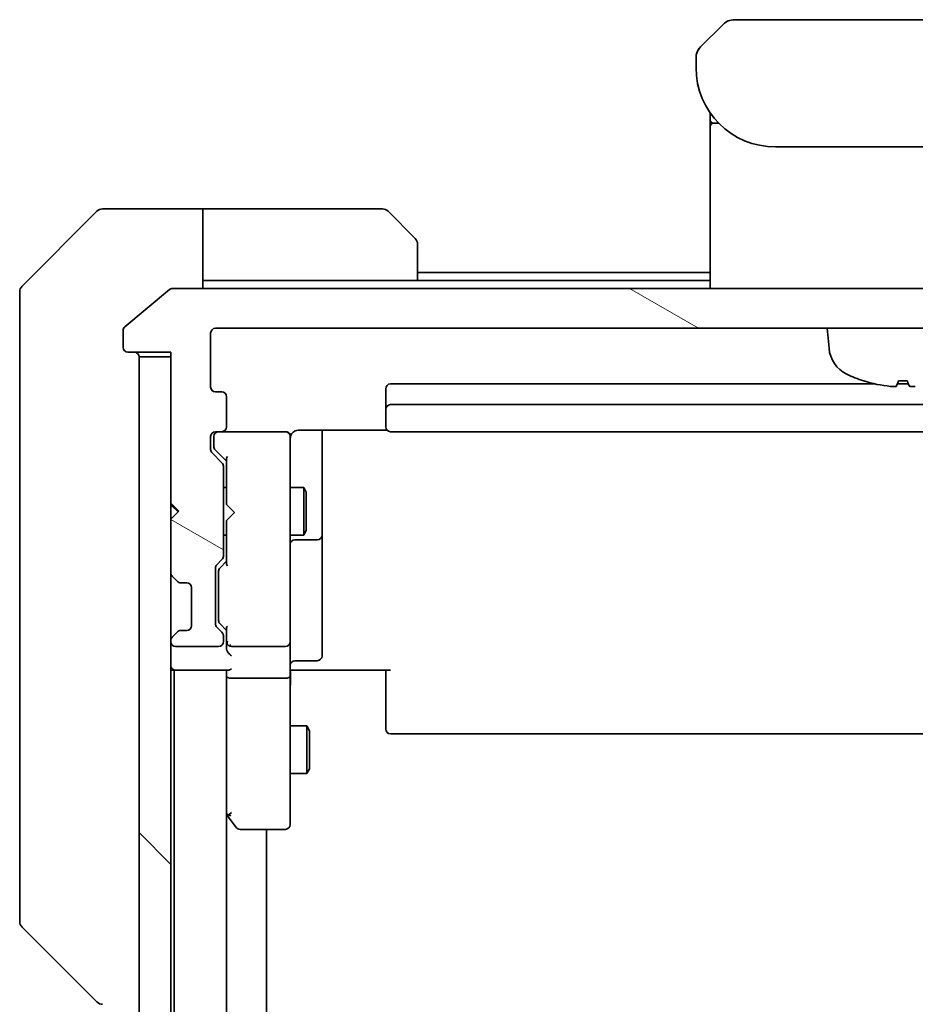
# Model space of a CAD drawing. Units: millimetres. Extents: x 80 to 12065, y 44 to 2432.
# Drawn here: x 4829 to 4885, y 2207 to 2269 of the extents above; entities that cross this region are included whole.
import ezdxf

# ---------------------------------------------------------------- set-up
doc = ezdxf.new("R2010")
doc.units = ezdxf.units.MM
doc.header["$LTSCALE"] = 5.5
doc.layers.add('Hatch (ISO)', color=1, linetype='Continuous', lineweight=18)
doc.layers.add('Visible (ISO)', color=7, linetype='Continuous', lineweight=35)

msp = doc.modelspace()

# ---------------------------------------------------------------- hatches: boundary and pattern name
at = {"layer": 'Hatch (ISO)'}
h = msp.add_hatch(dxfattribs=at)
h.set_pattern_fill('ANSI31', color=256, scale=215.9, angle=105.000246, style=0)
h.set_pattern_definition([(150.00025, (2117, -24), (-13.49365, -23.37192), [])])
edge = h.paths.add_edge_path()
edge.add_ellipse((4933.3112, 2248.5192), major_axis=(0.3, 0), ratio=1, start_angle=270, end_angle=360)
edge.add_line((4933.6112, 2248.5192), (4933.6112, 2249.5786))
edge.add_ellipse((4933.3112, 2249.5786), major_axis=(0, 0.3), ratio=1, start_angle=270, end_angle=320.194429)
edge.add_line((4933.5033, 2249.8091), (4930.6946, 2252.1496))
edge.add_ellipse((4930.5026, 2251.9192), major_axis=(-0.2305, 0.1921), ratio=1, start_angle=270, end_angle=309.805571)
edge.add_line((4930.5026, 2252.2192), (4838.7198, 2252.2192))
edge.add_ellipse((4838.7198, 2251.9192), major_axis=(-0.3, 0), ratio=1, start_angle=270, end_angle=309.805571)
edge.add_line((4838.5278, 2252.1496), (4835.7192, 2249.8091))
edge.add_ellipse((4835.9112, 2249.5786), major_axis=(-0.2305, -0.1921), ratio=1, start_angle=270, end_angle=320.194429)
edge.add_line((4835.6112, 2249.5786), (4835.6112, 2248.5192))
edge.add_ellipse((4835.9112, 2248.5192), major_axis=(0, -0.3), ratio=1, start_angle=270, end_angle=360)
edge.add_line((4835.9112, 2248.2192), (4838.6112, 2248.2192))
edge.add_line((4838.6112, 2248.2192), (4838.6112, 2247.9192))
edge.add_line((4838.6112, 2247.9192), (4838.6112, 2238.7192))
edge.add_line((4838.6112, 2238.7192), (4839.1112, 2238.2192))
edge.add_line((4839.1112, 2238.2192), (4838.6112, 2237.7192))
edge.add_line((4838.6112, 2237.7192), (4838.6112, 2234.3434))
edge.add_ellipse((4838.9112, 2234.3434), major_axis=(0, -0.3), ratio=1, start_angle=270, end_angle=315)
edge.add_line((4838.6991, 2234.1313), (4839.0233, 2233.807))
edge.add_ellipse((4839.2355, 2234.0192), major_axis=(0.2121, -0.2121), ratio=1, start_angle=270, end_angle=315)
edge.add_line((4839.2355, 2233.7192), (4839.6112, 2233.7192))
edge.add_ellipse((4839.6112, 2233.4192), major_axis=(0.3, 0), ratio=1, start_angle=0, end_angle=90, ccw=False)
edge.add_line((4839.9112, 2233.4192), (4839.9112, 2231.0192))
edge.add_ellipse((4839.6112, 2231.0192), major_axis=(0, -0.3), ratio=1, start_angle=0, end_angle=90, ccw=False)
edge.add_line((4839.6112, 2230.7192), (4839.2355, 2230.7192))
edge.add_ellipse((4839.2355, 2230.4192), major_axis=(-0.3, 0), ratio=1, start_angle=270, end_angle=315)
edge.add_line((4839.0233, 2230.6313), (4838.6991, 2230.307))
edge.add_ellipse((4838.9112, 2230.0949), major_axis=(-0.2121, -0.2121), ratio=1, start_angle=270, end_angle=315)
edge.add_line((4838.6112, 2230.0949), (4838.6112, 2230.0192))
edge.add_ellipse((4838.9112, 2230.0192), major_axis=(0, -0.3), ratio=1, start_angle=270, end_angle=360)
edge.add_line((4838.9112, 2229.7192), (4841.6112, 2229.7192))
edge.add_ellipse((4841.6112, 2230.0192), major_axis=(0.3, 0), ratio=1, start_angle=270, end_angle=360)
edge.add_line((4841.9112, 2230.0192), (4841.9112, 2230.3949))
edge.add_ellipse((4841.6112, 2230.3949), major_axis=(0, 0.3), ratio=1, start_angle=270, end_angle=315)
edge.add_line((4841.8233, 2230.607), (4841.4991, 2230.9313))
edge.add_ellipse((4841.7112, 2231.1434), major_axis=(-0.2121, 0.2121), ratio=1, start_angle=45, end_angle=90, ccw=False)
edge.add_line((4841.4112, 2231.1434), (4841.4112, 2234.6449))
edge.add_ellipse((4841.7112, 2234.6449), major_axis=(0, 0.3), ratio=1, start_angle=45, end_angle=90, ccw=False)
edge.add_line((4841.4991, 2234.857), (4841.8233, 2235.1813))
edge.add_ellipse((4841.6112, 2235.3934), major_axis=(0.2121, 0.2121), ratio=1, start_angle=270, end_angle=315)
edge.add_line((4841.9112, 2235.3934), (4841.9112, 2241.0449))
edge.add_ellipse((4841.6112, 2241.0449), major_axis=(0, 0.3), ratio=1, start_angle=270, end_angle=315)
edge.add_line((4841.8233, 2241.257), (4841.1991, 2241.8813))
edge.add_ellipse((4841.4112, 2242.0934), major_axis=(-0.2121, 0.2121), ratio=1, start_angle=45, end_angle=90, ccw=False)
edge.add_line((4841.1112, 2242.0934), (4841.1112, 2242.9192))
edge.add_ellipse((4841.4112, 2242.9192), major_axis=(0, 0.3), ratio=1, start_angle=0, end_angle=90, ccw=False)
edge.add_line((4841.4112, 2243.2192), (4841.8112, 2243.2192))
edge.add_ellipse((4841.8112, 2243.5192), major_axis=(0.3, 0), ratio=1, start_angle=270, end_angle=360)
edge.add_line((4842.1112, 2243.5192), (4842.1112, 2245.4192))
edge.add_ellipse((4841.8112, 2245.4192), major_axis=(0, 0.3), ratio=1, start_angle=270, end_angle=360)
edge.add_line((4841.8112, 2245.7192), (4841.4112, 2245.7192))
edge.add_ellipse((4841.4112, 2246.0192), major_axis=(-0.3, 0), ratio=1, start_angle=0, end_angle=90, ccw=False)
edge.add_line((4841.1112, 2246.0192), (4841.1112, 2249.4192))
edge.add_ellipse((4841.4112, 2249.4192), major_axis=(0, 0.3), ratio=1, start_angle=0, end_angle=90, ccw=False)
edge.add_line((4841.4112, 2249.7192), (4927.8112, 2249.7192))
edge.add_ellipse((4927.8112, 2249.4192), major_axis=(0.3, 0), ratio=1, start_angle=0, end_angle=90, ccw=False)
edge.add_line((4928.1112, 2249.4192), (4928.1112, 2246.0192))
edge.add_ellipse((4927.8112, 2246.0192), major_axis=(0, -0.3), ratio=1, start_angle=0, end_angle=90, ccw=False)
edge.add_line((4927.8112, 2245.7192), (4927.4112, 2245.7192))
edge.add_ellipse((4927.4112, 2245.4192), major_axis=(-0.3, 0), ratio=1, start_angle=270, end_angle=360)
edge.add_line((4927.1112, 2245.4192), (4927.1112, 2243.5192))
edge.add_ellipse((4927.4112, 2243.5192), major_axis=(0, -0.3), ratio=1, start_angle=270, end_angle=360)
edge.add_line((4927.4112, 2243.2192), (4927.8112, 2243.2192))
edge.add_ellipse((4927.8112, 2242.9192), major_axis=(0.3, 0), ratio=1, start_angle=0, end_angle=90, ccw=False)
edge.add_line((4928.1112, 2242.9192), (4928.1112, 2242.0934))
edge.add_ellipse((4927.8112, 2242.0934), major_axis=(0, -0.3), ratio=1, start_angle=45, end_angle=90, ccw=False)
edge.add_line((4928.0233, 2241.8813), (4927.3991, 2241.257))
edge.add_ellipse((4927.6112, 2241.0449), major_axis=(-0.2121, -0.2121), ratio=1, start_angle=270, end_angle=315)
edge.add_line((4927.3112, 2241.0449), (4927.3112, 2235.3934))
edge.add_ellipse((4927.6112, 2235.3934), major_axis=(0, -0.3), ratio=1, start_angle=270, end_angle=315)
edge.add_line((4927.3991, 2235.1813), (4927.7233, 2234.857))
edge.add_ellipse((4927.5112, 2234.6449), major_axis=(0.2121, -0.2121), ratio=1, start_angle=45, end_angle=90, ccw=False)
edge.add_line((4927.8112, 2234.6449), (4927.8112, 2231.1434))
edge.add_ellipse((4927.5112, 2231.1434), major_axis=(0, -0.3), ratio=1, start_angle=45, end_angle=90, ccw=False)
edge.add_line((4927.7233, 2230.9313), (4927.3991, 2230.607))
edge.add_ellipse((4927.6112, 2230.3949), major_axis=(-0.2121, -0.2121), ratio=1, start_angle=270, end_angle=315)
edge.add_line((4927.3112, 2230.3949), (4927.3112, 2230.0192))
edge.add_ellipse((4927.6112, 2230.0192), major_axis=(0, -0.3), ratio=1, start_angle=270, end_angle=360)
edge.add_line((4927.6112, 2229.7192), (4930.3112, 2229.7192))
edge.add_ellipse((4930.3112, 2230.0192), major_axis=(0.3, 0), ratio=1, start_angle=270, end_angle=360)
edge.add_line((4930.6112, 2230.0192), (4930.6112, 2230.0949))
edge.add_ellipse((4930.3112, 2230.0949), major_axis=(0, 0.3), ratio=1, start_angle=270, end_angle=315)
edge.add_line((4930.5233, 2230.307), (4930.1991, 2230.6313))
edge.add_ellipse((4929.9869, 2230.4192), major_axis=(-0.2121, 0.2121), ratio=1, start_angle=270, end_angle=315)
edge.add_line((4929.9869, 2230.7192), (4929.6112, 2230.7192))
edge.add_ellipse((4929.6112, 2231.0192), major_axis=(-0.3, 0), ratio=1, start_angle=0, end_angle=90, ccw=False)
edge.add_line((4929.3112, 2231.0192), (4929.3112, 2233.4192))
edge.add_ellipse((4929.6112, 2233.4192), major_axis=(0, 0.3), ratio=1, start_angle=0, end_angle=90, ccw=False)
edge.add_line((4929.6112, 2233.7192), (4929.9869, 2233.7192))
edge.add_ellipse((4929.9869, 2234.0192), major_axis=(0.3, 0), ratio=1, start_angle=270, end_angle=315)
edge.add_line((4930.1991, 2233.807), (4930.5233, 2234.1313))
edge.add_ellipse((4930.3112, 2234.3434), major_axis=(0.2121, 0.2121), ratio=1, start_angle=270, end_angle=315)
edge.add_line((4930.6112, 2234.3434), (4930.6112, 2237.7192))
edge.add_line((4930.6112, 2237.7192), (4930.1112, 2238.2192))
edge.add_line((4930.1112, 2238.2192), (4930.6112, 2238.7192))
edge.add_line((4930.6112, 2238.7192), (4930.6112, 2247.9192))
edge.add_line((4930.6112, 2247.9192), (4930.6112, 2248.2192))
edge.add_line((4930.6112, 2248.2192), (4933.3112, 2248.2192))
h = msp.add_hatch(dxfattribs=at)
h.set_pattern_fill('ANSI31', color=256, scale=215.9, angle=90.00021, style=0)
h.set_pattern_definition([(135.0002, (2117, -24), (-19.08297, -19.08311), [])])
h.paths.add_polyline_path([(4836.6112, 1758.5192), (4838.6112, 1758.5192), (4838.6112, 1767.7192), (4838.6112, 1768.7192), (4838.6112, 1772.0949), (4838.6112, 1776.3434), (4838.6112, 1776.4192), (4838.6112, 2230.0192), (4838.6112, 2230.0949), (4838.6112, 2234.3434), (4838.6112, 2237.7192), (4838.6112, 2238.7192), (4838.6112, 2247.9192), (4836.6112, 2247.9192)])

# ---------------------------------------------------------------- linework, layer by layer
at = {"layer": 'Visible (ISO)'}
for p, q in [((4873.3183, 2268.8263), (4871.9041, 2267.412)), ((4895.197, 2269.1192), (4874.0254, 2269.1192)), ((4871.6161, 2266.8032), (4871.6161, 2266.8032)), ((4871.6161, 2266.8032), (4871.6161, 2266.8031)), ((4871.8381, 2267.3392), (4871.8381, 2267.3392)), ((4871.6112, 2266.7049), (4871.6112, 2266.1192)), ((4872.5112, 2263.2573), (4872.5112, 2262.8192)), ((4872.5112, 2262.8192), (4872.5112, 2262.5397)), ((4872.5112, 2262.4192), (4872.5112, 2262.5397)), ((4872.7112, 2262.6192), (4873.0405, 2262.6192)), ((4873.0405, 2262.6192), (4872.7112, 2262.6192)), ((4872.5112, 2252.2192), (4872.5112, 2262.4192)), ((4876.6112, 2261.1192), (4892.6112, 2261.1192)), ((4833.9648, 2257.0727), (4829.2577, 2252.3656)), ((4836.6112, 2257.2192), (4834.3183, 2257.2192)), ((4840.6112, 2257.2192), (4836.6112, 2257.2192)), ((4840.6112, 2257.2192), (4840.6112, 2252.2192)), ((4841.6112, 2257.2192), (4840.6112, 2257.2192)), ((4841.6112, 2257.2192), (4851.9041, 2257.2192)), ((4852.2577, 2257.0727), (4853.9648, 2255.3656)), ((4854.1112, 2255.012), (4854.1112, 2252.7192)), ((4872.5112, 2253.2192), (4854.1112, 2253.2192)), ((4840.6112, 2252.7192), (4841.6112, 2252.7192)), ((4854.1112, 2252.7192), (4841.6112, 2252.7192)), ((4872.5112, 2252.7192), (4854.1112, 2252.7192)), ((4829.1112, 2249.2192), (4829.1112, 2252.012)), ((4838.5278, 2252.1496), (4835.7192, 2249.8091)), ((4930.5026, 2252.2192), (4838.7198, 2252.2192)), ((4835.6112, 2249.5786), (4835.6112, 2248.5192)), ((4841.4112, 2249.7192), (4927.8112, 2249.7192)), ((4879.9713, 2248.4605), (4879.8612, 2249.7192)), ((4829.1112, 2249.2192), (4829.1112, 2247.8821)), ((4841.1112, 2246.0192), (4841.1112, 2249.4192)), ((4835.9112, 2248.2192), (4838.6112, 2248.2192)), ((4838.6112, 2248.2192), (4838.6112, 2238.7192)), ((4829.1112, 2247.8821), (4829.1112, 2246.414)), ((4838.6112, 2247.9192), (4836.6112, 2247.9192)), ((4836.6112, 2247.9192), (4836.6112, 1758.5192)), ((4838.6112, 1758.5192), (4838.6112, 2247.9192)), ((4829.1112, 2246.414), (4829.1112, 2213.4019)), ((4884.3272, 2246.405), (4884.8953, 2246.405)), ((4852.1112, 2245.9192), (4852.1112, 2244.6192)), ((4882.868, 2246.2192), (4852.4112, 2246.2192)), ((4884.9592, 2246.2192), (4884.2632, 2246.2192)), ((4841.8112, 2245.7192), (4841.4112, 2245.7192)), ((4842.1112, 2243.5192), (4842.1112, 2245.4192)), ((4852.1112, 2244.6192), (4852.1112, 2244.4263)), ((4916.8112, 2244.9192), (4852.4112, 2244.9192)), ((4852.1112, 2244.2848), (4852.1112, 2244.4263)), ((4852.1112, 2244.2848), (4852.1112, 2243.5777)), ((4846.6112, 2243.309), (4852.1971, 2243.309)), ((4848.1112, 2236.8962), (4848.1112, 2243.309)), ((4852.1112, 2243.5192), (4852.1112, 2243.5777)), ((4841.1112, 2242.0934), (4841.1112, 2242.9192)), ((4841.3112, 2242.9192), (4841.3112, 2242.43)), ((4841.4112, 2243.2192), (4841.8112, 2243.2192)), ((4845.8112, 2243.2192), (4841.8112, 2243.2192)), ((4845.8345, 2243.2192), (4845.8112, 2243.2192)), ((4846.1112, 2242.0337), (4846.1112, 2242.9192)), ((4852.4112, 2243.2192), (4916.8112, 2243.2192)), ((4841.3112, 2242.43), (4841.3112, 2242.2934)), ((4841.3991, 2242.0813), (4842.1112, 2241.3692)), ((4846.1112, 2230.8374), (4846.1112, 2242.0337)), ((4841.8233, 2241.257), (4841.1991, 2241.8813)), ((4842.1112, 2241.5452), (4842.1112, 2238.6332)), ((4841.9112, 2235.3934), (4841.9112, 2241.0449)), ((4841.9112, 2239.7192), (4842.1112, 2239.7192)), ((4846.1112, 2239.7192), (4846.9612, 2239.7192)), ((4846.9612, 2236.7192), (4846.9612, 2239.7192)), ((4847.1146, 2239.4124), (4846.9612, 2239.7192)), ((4847.1146, 2239.4124), (4847.1146, 2237.0259)), ((4838.6112, 2238.7192), (4839.1112, 2238.2192)), ((4838.6112, 2238.6332), (4838.6991, 2238.5453)), ((4838.6991, 2238.5453), (4839.0682, 2238.1762)), ((4842.1112, 2238.6332), (4842.1712, 2238.5732)), ((4842.6112, 2238.1332), (4842.1712, 2238.5732)), ((4839.1112, 2238.2192), (4838.6112, 2237.7192)), ((4838.6112, 2237.7192), (4838.6112, 2234.3434)), ((4842.1712, 2237.6932), (4842.1112, 2237.6332)), ((4842.6112, 2238.1332), (4842.1712, 2237.6932)), ((4842.1112, 2237.6332), (4842.1112, 2234.8931)), ((4841.9112, 2236.7192), (4842.1112, 2236.7192)), ((4846.1112, 2236.7192), (4846.9612, 2236.7192)), ((4847.1146, 2237.0259), (4846.9612, 2236.7192)), ((4848.1112, 2236.7246), (4848.1112, 2236.8962)), ((4848.1112, 2233.0501), (4848.1112, 2236.7246)), ((4846.4112, 2236.4246), (4847.8112, 2236.4246)), ((4841.4112, 2231.1434), (4841.4112, 2234.6449)), ((4841.4991, 2234.857), (4841.8233, 2235.1813)), ((4842.1112, 2235.0692), (4841.6991, 2234.657)), ((4838.6991, 2234.1313), (4839.0233, 2233.807)), ((4841.6112, 2234.4449), (4841.6112, 2234.3014)), ((4841.6112, 2234.3014), (4841.6112, 2231.4869)), ((4839.0233, 2233.807), (4839.0438, 2233.7866)), ((4839.2355, 2233.7192), (4839.6112, 2233.7192)), ((4839.9112, 2233.4192), (4839.9112, 2231.0192)), ((4848.1112, 2229.1205), (4848.1112, 2233.0501)), ((4841.8233, 2230.607), (4841.4991, 2230.9313)), ((4841.6112, 2231.4869), (4841.6112, 2231.3434)), ((4842.1112, 2230.7192), (4841.6991, 2231.1313)), ((4842.1112, 2230.8952), (4842.1112, 2230.0192)), ((4839.0233, 2230.6313), (4838.6991, 2230.307)), ((4839.0438, 2230.6517), (4839.0233, 2230.6313)), ((4839.6112, 2230.7192), (4839.2355, 2230.7192)), ((4841.9112, 2230.0192), (4841.9112, 2230.3949)), ((4846.1112, 2230.0192), (4846.1112, 2230.8374)), ((4838.6112, 2230.0949), (4838.6112, 2230.0192)), ((4838.9112, 2229.7192), (4841.6112, 2229.7192)), ((4842.1112, 2230.0192), (4842.1112, 2229.6434)), ((4842.4112, 2229.7192), (4845.8112, 2229.7192)), ((4846.1112, 2230.0192), (4846.1112, 2227.8434)), ((4846.4112, 2228.8205), (4847.8112, 2228.8205)), ((4838.6112, 2228.2192), (4838.8112, 2228.2192)), ((4838.8112, 2228.2192), (4838.9112, 2228.2192)), ((4838.8112, 2228.2192), (4838.8112, 1778.2192)), ((4838.9112, 2228.2192), (4842.1991, 2228.2192)), ((4842.1112, 2228.2192), (4842.1112, 2227.8434)), ((4842.1112, 2227.8434), (4842.1112, 2219.2525)), ((4842.1112, 1778.5949), (4842.1112, 2227.8434)), ((4846.1112, 2219.2826), (4846.1112, 2227.8434)), ((4846.3362, 2228.2192), (4846.1189, 2228.2192)), ((4846.3362, 2228.2192), (4846.6112, 2228.2192)), ((4852.4112, 2228.2192), (4846.6112, 2228.2192)), ((4852.1112, 2227.8049), (4852.1112, 2228.2192)), ((4852.1112, 2227.8049), (4852.1112, 2225.4263)), ((4845.8112, 2227.7192), (4842.4112, 2227.7192)), ((4852.1112, 2225.2848), (4852.1112, 2225.4263)), ((4846.1112, 2224.7192), (4847.1612, 2224.7192)), ((4847.1612, 2221.7192), (4847.1612, 2224.7192)), ((4847.3146, 2224.4124), (4847.1612, 2224.7192)), ((4852.1112, 2225.2848), (4852.1112, 2224.5777)), ((4847.3146, 2224.4124), (4847.3146, 2222.0259)), ((4852.1112, 2224.5192), (4852.1112, 2224.5777)), ((4852.4112, 2224.2192), (4916.8112, 2224.2192)), ((4846.1112, 2221.7192), (4847.1612, 2221.7192)), ((4847.3146, 2222.0259), (4847.1612, 2221.7192)), ((4842.1112, 2219.1525), (4842.1712, 2219.0725)), ((4842.4112, 2219.2826), (4842.2556, 2219.1269)), ((4846.1112, 2218.5192), (4846.1112, 2219.2826)), ((4842.1712, 2219.0725), (4842.7212, 2218.3392)), ((4842.9612, 2218.2192), (4845.8112, 2218.2192)), ((4844.6112, 1788.2192), (4844.6112, 2218.2192)), ((4829.1112, 2213.4019), (4829.1112, 2212.4263)), ((4829.2577, 2212.0727), (4833.9648, 2207.3656))]:
    msp.add_line(p, q, dxfattribs=at)
for centre, radius, start, end in [((4874.0254, 2268.1192), 1, 90.000005, 135.000005), ((4872.6114, 2266.7049), 1.0002, 143.45753, 171.542492), ((4876.6112, 2266.1192), 5, 180, 270), ((4872.7112, 2262.8192), 0.2, 180, 269.999997), ((4872.7112, 2262.4192), 0.2, 90.000003, 180.000002), ((4834.3183, 2256.7192), 0.5, 90, 135), ((4851.9041, 2256.7192), 0.5, 45, 90), ((4853.6112, 2255.012), 0.5, 0, 45), ((4829.6112, 2252.012), 0.5, 135, 180), ((4838.7198, 2251.9192), 0.3, 90, 129.805571), ((4835.9112, 2249.5786), 0.3, 129.805571, 180), ((4841.4112, 2249.4192), 0.3, 90, 180), ((4835.9112, 2248.5192), 0.3, 180, 270), ((4836.3112, 2247.9192), 0.3, 0, 90), ((4881.9637, 2248.6348), 2, 185, 243.816382), ((4884.6112, 2254.0192), 8, 243.816382, 251.991479), ((4882.1765, 2246.5296), 0.1246, 251.991479, 268.476953), ((4841.4112, 2246.0192), 0.3, 180, 270), ((4852.4112, 2245.9192), 0.3, 90, 180), ((4841.8112, 2245.4192), 0.3, 0, 90), ((4852.4112, 2244.6192), 0.3, 90, 180), ((4841.8112, 2243.5192), 0.3, 270, 0), ((4852.4112, 2243.5192), 0.3, 180, 270), ((4841.4112, 2242.9192), 0.3, 90, 180), ((4841.6112, 2242.9192), 0.3, 90, 180), ((4845.8112, 2242.9192), 0.3, 0, 90), ((4845.8366, 2242.9192), 0.3, 345.522488, 90), ((4846.6112, 2242.7192), 0.5, 165.522488, 180), ((4841.4112, 2242.0934), 0.3, 180, 225), ((4841.6112, 2241.0449), 0.3, 0, 45), ((4838.9112, 2238.3332), 0.3, 123.313326, 135), ((4847.8112, 2236.7246), 0.3, 270, 0), ((4846.4112, 2236.1246), 0.3, 90, 180), ((4841.6112, 2235.3934), 0.3, 315, 0), ((4841.7112, 2234.6449), 0.3, 135, 180), ((4838.9112, 2234.3434), 0.3, 180, 225), ((4839.2355, 2234.0192), 0.3, 225, 270), ((4839.6112, 2233.4192), 0.3, 0, 90), ((4839.6112, 2231.0192), 0.3, 270, 0), ((4841.7112, 2231.1434), 0.3, 180, 225), ((4838.9112, 2230.0949), 0.3, 135, 180), ((4839.2355, 2230.4192), 0.3, 90, 135), ((4841.6112, 2230.3949), 0.3, 0, 45), ((4838.9112, 2230.0192), 0.3, 180, 270), ((4841.6112, 2230.0192), 0.3, 270, 0), ((4842.4112, 2230.0192), 0.3, 180, 203.437996), ((4842.4112, 2230.0192), 0.3, 238.755545, 270), ((4845.8112, 2230.0192), 0.3, 270, 0), ((4847.8112, 2229.1205), 0.3, 270, 0), ((4838.9112, 2228.5192), 0.3, 180, 270), ((4846.4112, 2228.5205), 0.3, 90, 180), ((4852.4112, 2224.5192), 0.3, 180, 270), ((4842.4112, 2219.2525), 0.3, 180, 203.437984), ((4842.4112, 2219.2525), 0.3, 203.437984, 216.869898), ((4845.8112, 2218.5192), 0.3, 270, 0), ((4842.9612, 2218.5192), 0.3, 216.869898, 270), ((4829.6112, 2212.4263), 0.5, 180, 225), ((4834.3183, 2207.7192), 0.5, 225, 270)]:
    msp.add_arc(centre, radius, start, end, dxfattribs=at)
for centre, major_axis, ratio, start_param, end_param in [((4872.5699, 2266.7221), (-0.3747, -0.9046), 0.975496, 4.3108419, 5.1139377), ((4884.6259, 2254.0004), (-6.2968, -4.9299), 0.993855, 0.5945551, 0.8096661), ((4884.8248, 2254.0004), (-0.6986, -7.9665), 0.0682363, 0.0998787, 0.3149897), ((4884.3976, 2254.0004), (0.6986, -7.9665), 0.0682363, 5.9681956, 6.1833066), ((4841.6112, 2242.2934), (0, -0.3), 0.9998508, 4.712389, 5.4978618), ((4842.4112, 2241.6484), (0.2958, 0.1246), 0.4004104, 2.3310669, 2.974568), ((4841.9112, 2234.4449), (0, 0.3), 0.9998508, 0.7853235, 1.5707963), ((4842.4112, 2234.7899), (0.2958, -0.1246), 0.4004104, 3.3086173, 3.9521184), ((4841.9112, 2231.3434), (0, -0.3), 0.9998508, 4.712389, 5.4978618), ((4842.4112, 2230.9984), (0.2958, 0.1246), 0.4004104, 2.3310669, 2.974568), ((4842.4112, 2229.6434), (0, -0.4243), 0.7071068, 4.712389, 5.4977871), ((4842.4112, 2230.0514), (-0.2044, -0.6487), 0.3384375, 4.8186392, 5.0530704), ((4842.3887, 2230.0192), (-0.483, -0.2515), 0.3384375, 1.1216156, 1.3963425), ((4842.4112, 2229.3434), (-0.2772, 0.2772), 0.4142136, 1.1780972, 1.9634954), ((4842.4112, 2227.8434), (0.3, 0), 0.4142136, 3.1415927, 4.712389), ((4842.4112, 2228.5192), (0.2772, 0.2772), 0.4142136, 3.5342917, 4.3196899), ((4845.8112, 2227.8434), (0.3, 0), 0.4142136, 4.712389, 6.2831853), ((4842.3887, 2219.2826), (-0.4823, 0.2411), 0.3700244, 1.4790131, 1.7537399)]:
    msp.add_ellipse(centre, major_axis=major_axis, ratio=ratio, start_param=start_param, end_param=end_param, dxfattribs=at)
for points, knots in [([(4871.6112, 2266.7049), (4871.6112, 2266.7217), (4871.6115, 2266.7387), (4871.6128, 2266.7727), (4871.6137, 2266.7898), (4871.6163, 2266.8237), (4871.618, 2266.8404), (4871.622, 2266.8734), (4871.6244, 2266.8897), (4871.6327, 2266.9379), (4871.6398, 2266.9693), (4871.6572, 2267.0306), (4871.6676, 2267.0605), (4871.6916, 2267.1189), (4871.7054, 2267.1474), (4871.7362, 2267.2032), (4871.7533, 2267.2304), (4871.7814, 2267.2704), (4871.7912, 2267.2836), (4871.8117, 2267.3099), (4871.8223, 2267.3229), (4871.8443, 2267.3487), (4871.8557, 2267.3614), (4871.8794, 2267.3869), (4871.8917, 2267.3997), (4871.9041, 2267.412)], [0.00268834, 0.00268834, 0.00268834, 0.00268834, 0.06389862, 0.06389862, 0.12721911, 0.12721911, 0.19005817, 0.19005817, 0.25250562, 0.25250562, 0.37650585, 0.37650585, 0.49991093, 0.49991093, 0.62332646, 0.62332646, 0.74735854, 0.74735854, 0.80983041, 0.80983041, 0.87269995, 0.87269995, 0.93605741, 0.93605741, 1, 1, 1, 1]), ([(4884.1839, 2246.0688), (4884.1803, 2246.0644), (4884.167, 2246.0606), (4884.1217, 2246.056), (4884.0895, 2246.0552), (4884.0176, 2246.0561), (4883.9729, 2246.058), (4883.8941, 2246.0632), (4883.862, 2246.0659), (4883.8303, 2246.0688)], [0, 0, 0, 0, 0.014316806, 0.014316806, 0.028633613, 0.028633613, 0.042982177, 0.042982177, 0.052191928, 0.052191928, 0.052191928, 0.052191928]), ([(4885.3921, 2246.0688), (4885.3447, 2246.0644), (4885.2948, 2246.0606), (4885.2042, 2246.056), (4885.1636, 2246.0552), (4885.1007, 2246.0561), (4885.0743, 2246.058), (4885.0475, 2246.0632), (4885.0409, 2246.0659), (4885.0385, 2246.0688)], [0, 0, 0, 0, 0.014316806, 0.014316806, 0.028633613, 0.028633613, 0.042982177, 0.042982177, 0.052191928, 0.052191928, 0.052191928, 0.052191928]), ([(4846.6112, 2243.309), (4846.551, 2243.309), (4846.4803, 2243.2938), (4846.3956, 2243.2567), (4846.3648, 2243.2395), (4846.3362, 2243.2192)], [0.151444025, 0.151444025, 0.151444025, 0.151444025, 0.169518324, 0.169518324, 0.179166763, 0.179166763, 0.179166763, 0.179166763]), ([(4846.136, 2242.9397), (4846.1404, 2242.954), (4846.1453, 2242.9678), (4846.1747, 2243.0415), (4846.2169, 2243.1075), (4846.2833, 2243.1771), (4846.3087, 2243.1995), (4846.3362, 2243.2192)], [0.090626773, 0.090626773, 0.090626773, 0.090626773, 0.094854307, 0.094854307, 0.114425932, 0.114425932, 0.123721287, 0.123721287, 0.123721287, 0.123721287]), ([(4842.136, 2229.8998), (4842.1387, 2229.8936), (4842.1416, 2229.8875), (4842.1583, 2229.855), (4842.1798, 2229.8258), (4842.2168, 2229.7897), (4842.2364, 2229.7743), (4842.2556, 2229.7627)], [0.250886766, 0.250886766, 0.250886766, 0.250886766, 0.252877969, 0.252877969, 0.261958418, 0.261958418, 0.268388032, 0.268388032, 0.268388032, 0.268388032]), ([(4846.1112, 2227.0566), (4846.1112, 2227.126), (4846.1137, 2227.1978), (4846.1207, 2227.3462), (4846.1251, 2227.4228), (4846.1324, 2227.5798), (4846.1353, 2227.6602), (4846.1372, 2227.8221), (4846.1362, 2227.9035), (4846.1312, 2228.0638), (4846.1272, 2228.1426), (4846.1232, 2228.2192)], [0, 0, 0, 0, 0.02295435, 0.02295435, 0.0459087, 0.0459087, 0.06886305, 0.06886305, 0.0918174, 0.0918174, 0.11477175, 0.11477175, 0.11477175, 0.11477175]), ([(4842.136, 2219.1332), (4842.1384, 2219.1322), (4842.1409, 2219.1313), (4842.1582, 2219.126), (4842.1775, 2219.1235), (4842.2147, 2219.1231), (4842.2355, 2219.1243), (4842.2556, 2219.1269)], [0.381031219, 0.381031219, 0.381031219, 0.381031219, 0.382741903, 0.382741903, 0.391761654, 0.391761654, 0.398553638, 0.398553638, 0.398553638, 0.398553638])]:
    msp.add_open_spline(points, degree=3, knots=knots, dxfattribs=at)

doc.saveas('drawing.dxf')
